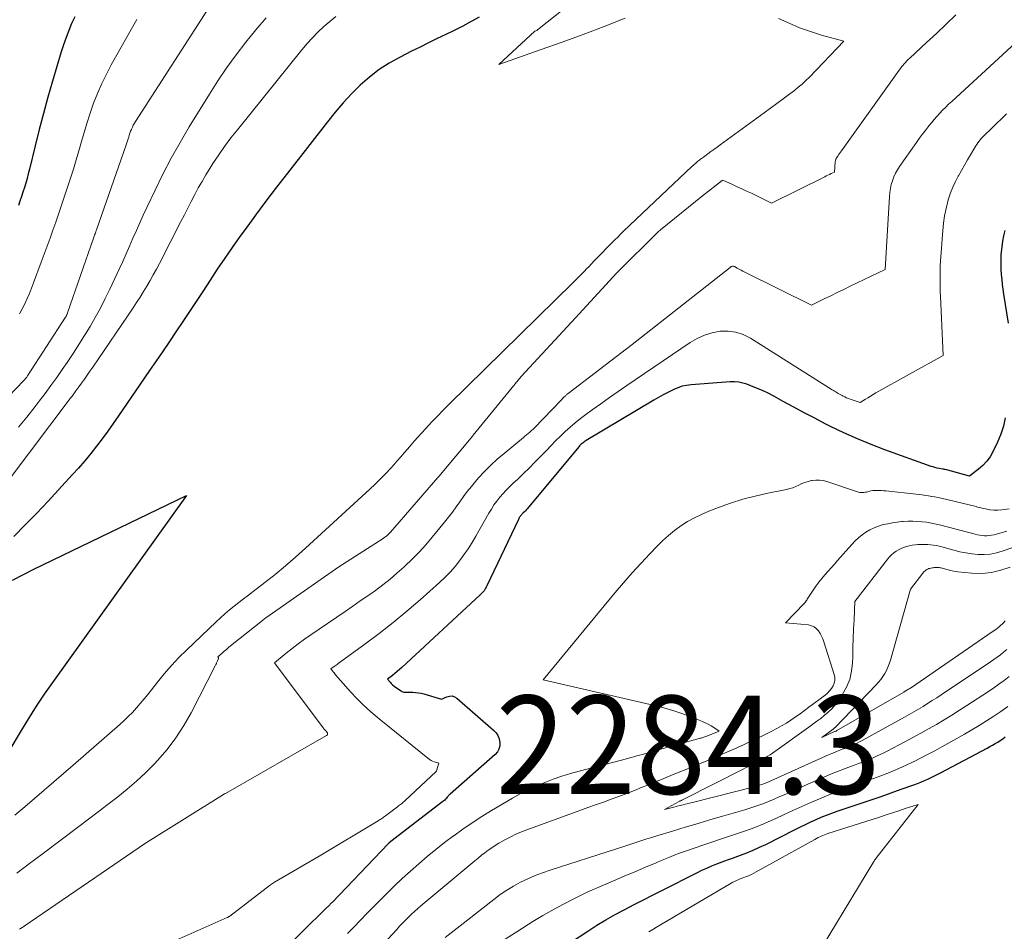
# Model space of a CAD drawing. Units: feet. Extents: x 1156672 to 1161672, y 7068870 to 7074620.
# Drawn here: x 1158770 to 1158870, y 7069559 to 7069652 of the extents above; entities that cross this region are included whole.
import ezdxf
from ezdxf.enums import TextEntityAlignment as Align

# ---------------------------------------------------------------- set-up
doc = ezdxf.new("R2010")
doc.units = ezdxf.units.FT
doc.header["$MEASUREMENT"] = 0
for name, color, linetype, lineweight in [('Level 44', 7, 'Continuous', 0), ('Level 45', 7, 'Continuous', 0), ('Level 46', 7, 'Continuous', 0)]:
    doc.layers.add(name, color=color, linetype=linetype, lineweight=lineweight)
doc.styles.add('Style-ENGINEERING', font='ENGINEERING.shx')

msp = doc.modelspace()

# ---------------------------------------------------------------- linework, layer by layer
at = {"layer": 'Level 44', "color": 32, "linetype": 'Continuous', "lineweight": 30, "flags": 128}
for points, elevation in [([(1158817.11, 7069651.94), (1158816.27, 7069651.47), (1158815.43, 7069651.01), (1158814.57, 7069650.57), (1158813.7, 7069650.15), (1158812.83, 7069649.74), (1158811.96, 7069649.32), (1158811.09, 7069648.89), (1158810.23, 7069648.46), (1158809.05, 7069647.87), (1158807.96, 7069647.26), (1158806.92, 7069646.59), (1158805.94, 7069645.82), (1158805.01, 7069645), (1158804.13, 7069644.12), (1158803.27, 7069643.21), (1158802.46, 7069642.26), (1158801.67, 7069641.29), (1158797.6, 7069636.07), (1158796.5, 7069634.65), (1158795.42, 7069633.22), (1158794.35, 7069631.78), (1158793.3, 7069630.33), (1158792.77, 7069629.61), (1158791.99, 7069628.51), (1158791.23, 7069627.41), (1158790.47, 7069626.29), (1158789.73, 7069625.17), (1158788.99, 7069624.05), (1158788.25, 7069622.92), (1158787.51, 7069621.8), (1158786.76, 7069620.68), (1158786.4, 7069620.14), (1158785.46, 7069618.75), (1158784.53, 7069617.37), (1158783.58, 7069615.99), (1158782.64, 7069614.61), (1158780.44, 7069611.41), (1158779.89, 7069610.63), (1158779.33, 7069609.85), (1158778.77, 7069609.07), (1158778.19, 7069608.31), (1158777.6, 7069607.55), (1158777, 7069606.81), (1158776.37, 7069606.09), (1158775.73, 7069605.38), (1158773.26, 7069602.71), (1158772.11, 7069601.5), (1158770.95, 7069600.31), (1158769.77, 7069599.14)], 2290), ([(1158775.98, 7069651.96), (1158775.66, 7069651.27), (1158775.36, 7069650.56), (1158775.09, 7069649.84), (1158774.84, 7069649.12), (1158774.6, 7069648.39), (1158773.72, 7069645.42), (1158773.25, 7069643.79), (1158772.79, 7069642.14), (1158772.36, 7069640.49), (1158771.95, 7069638.84), (1158771.37, 7069636.47), (1158771.25, 7069636), (1158771.13, 7069635.53), (1158770.99, 7069635.06), (1158770.86, 7069634.6), (1158770.71, 7069634.14), (1158770.56, 7069633.68), (1158770.41, 7069633.22), (1158770.25, 7069632.76)], 2300), ([(1158870.53, 7069630.24), (1158870.41, 7069629.69), (1158870.3, 7069629.14), (1158870.23, 7069628.59), (1158870.17, 7069628.03), (1158870.15, 7069627.81), (1158870.13, 7069627.3), (1158870.12, 7069626.79), (1158870.14, 7069626.28), (1158870.17, 7069625.77), (1158870.22, 7069625.27), (1158870.28, 7069624.76), (1158870.35, 7069624.26), (1158870.42, 7069623.75), (1158870.88, 7069620.83)], 2280), ([(1158870.56, 7069611.19), (1158870.41, 7069610.34), (1158870.15, 7069609.52), (1158869.81, 7069608.71), (1158869.33, 7069607.74), (1158869.04, 7069607.24), (1158868.71, 7069606.77), (1158868.32, 7069606.36), (1158867.88, 7069605.97), (1158866.95, 7069605.26), (1158865.11, 7069605.77), (1158864.99, 7069605.8), (1158864.88, 7069605.83), (1158864.76, 7069605.86), (1158864.65, 7069605.89), (1158864.45, 7069605.94), (1158864.43, 7069605.94), (1158864.42, 7069605.94), (1158864.4, 7069605.95), (1158864.38, 7069605.95), (1158864.31, 7069605.96), (1158864.29, 7069605.96), (1158864.28, 7069605.97), (1158864.26, 7069605.97), (1158864.24, 7069605.97), (1158863.86, 7069606.04), (1158863.65, 7069606.09), (1158863.44, 7069606.14), (1158863.24, 7069606.2), (1158863.04, 7069606.26), (1158858.35, 7069607.93), (1158856.94, 7069608.47), (1158855.55, 7069609.04), (1158854.18, 7069609.66), (1158852.82, 7069610.31), (1158852.28, 7069610.59), (1158851.21, 7069611.14), (1158850.14, 7069611.7), (1158849.08, 7069612.27), (1158848.02, 7069612.84), (1158847.04, 7069613.39), (1158846.47, 7069613.69), (1158845.89, 7069613.97), (1158845.3, 7069614.22), (1158844.7, 7069614.46), (1158844.3, 7069614.61), (1158843.89, 7069614.73), (1158843.48, 7069614.82), (1158843.06, 7069614.85), (1158842.63, 7069614.85), (1158838.64, 7069614.55), (1158838.19, 7069614.49), (1158837.74, 7069614.4), (1158837.31, 7069614.25), (1158836.89, 7069614.08), (1158836.76, 7069614.01), (1158836.28, 7069613.77), (1158835.8, 7069613.53), (1158835.33, 7069613.27), (1158834.87, 7069613), (1158827.97, 7069608.88), (1158827.86, 7069608.81), (1158827.76, 7069608.74), (1158827.66, 7069608.66), (1158827.56, 7069608.59), (1158827.47, 7069608.5), (1158827.38, 7069608.42), (1158827.3, 7069608.33), (1158827.22, 7069608.23), (1158822, 7069601.99), (1158821.9, 7069601.87), (1158821.79, 7069601.75), (1158821.69, 7069601.64), (1158821.58, 7069601.53), (1158821.48, 7069601.43), (1158821.42, 7069601.36), (1158821.37, 7069601.3), (1158821.31, 7069601.23), (1158821.26, 7069601.17), (1158821.21, 7069601.1), (1158821.16, 7069601.02), (1158821.12, 7069600.95), (1158821.08, 7069600.87), (1158817.88, 7069594.12), (1158817.82, 7069593.99), (1158817.75, 7069593.87), (1158817.67, 7069593.74), (1158817.59, 7069593.62), (1158817.5, 7069593.51), (1158817.41, 7069593.4), (1158817.31, 7069593.3), (1158817.21, 7069593.19), (1158809.24, 7069585.81), (1158809, 7069585.6), (1158808.77, 7069585.4), (1158808.52, 7069585.2), (1158808.28, 7069585), (1158807.78, 7069584.61), (1158808.03, 7069584.32), (1158808.16, 7069584.18), (1158808.3, 7069584.05), (1158808.45, 7069583.92), (1158808.6, 7069583.81), (1158809.15, 7069583.42), (1158809.24, 7069583.36), (1158809.34, 7069583.32), (1158809.44, 7069583.3), (1158809.55, 7069583.29), (1158809.65, 7069583.29), (1158809.76, 7069583.29), (1158809.87, 7069583.29), (1158809.98, 7069583.29), (1158810.35, 7069583.29), (1158810.63, 7069583.27), (1158810.92, 7069583.24), (1158811.2, 7069583.19), (1158811.48, 7069583.12), (1158813.27, 7069582.58), (1158813.82, 7069582.84), (1158814.08, 7069582.91), (1158814.34, 7069582.92), (1158814.59, 7069582.84), (1158814.82, 7069582.7), (1158818.56, 7069579.44), (1158818.81, 7069579.18), (1158819, 7069578.88), (1158819.13, 7069578.56), (1158819.21, 7069578.2), (1158819.19, 7069577.85), (1158819.11, 7069577.52), (1158818.95, 7069577.23), (1158818.72, 7069576.96), (1158814.14, 7069572.94), (1158814.1, 7069572.9), (1158814.06, 7069572.86), (1158814.02, 7069572.82), (1158813.99, 7069572.78), (1158813.95, 7069572.73), (1158813.92, 7069572.69), (1158813.88, 7069572.65), (1158813.84, 7069572.61), (1158813.76, 7069572.51), (1158813.67, 7069572.42), (1158813.59, 7069572.33), (1158813.5, 7069572.26), (1158813.41, 7069572.18), (1158808.85, 7069568.69), (1158807.96, 7069567.98), (1158807.89, 7069567.92), (1158802.15, 7069561.93), (1158802.09, 7069561.87), (1158802.03, 7069561.81), (1158801.96, 7069561.74), (1158801.9, 7069561.68), (1158801.84, 7069561.61), (1158801.77, 7069561.55), (1158801.71, 7069561.49), (1158801.65, 7069561.43), (1158796.41, 7069556.31)], 2280), ([(1158769.64, 7069594.7), (1158771.83, 7069595.82), (1158787.33, 7069603.31), (1158773.71, 7069584.29), (1158772.88, 7069583.09), (1158772.06, 7069581.88), (1158771.28, 7069580.64), (1158770.52, 7069579.39), (1158769.29, 7069577.31)], 2290), ([(1158820.98, 7069554.32), (1158828.16, 7069559.02), (1158829.07, 7069559.6), (1158829.99, 7069560.16), (1158830.93, 7069560.69), (1158831.89, 7069561.2), (1158832.84, 7069561.7), (1158833.81, 7069562.2), (1158834.77, 7069562.69), (1158835.73, 7069563.18), (1158839.21, 7069564.94), (1158839.72, 7069565.19), (1158840.23, 7069565.42), (1158840.75, 7069565.64), (1158841.27, 7069565.85), (1158841.8, 7069566.04), (1158842.33, 7069566.24), (1158842.86, 7069566.43), (1158843.39, 7069566.62), (1158843.66, 7069566.72), (1158844.32, 7069566.97), (1158844.97, 7069567.24), (1158845.61, 7069567.53), (1158846.25, 7069567.83), (1158849.24, 7069569.35), (1158849.77, 7069569.61), (1158850.29, 7069569.86), (1158850.82, 7069570.11), (1158851.35, 7069570.35), (1158851.88, 7069570.58), (1158852.42, 7069570.8), (1158852.96, 7069571.01), (1158853.51, 7069571.2), (1158855.93, 7069572.02), (1158856.95, 7069572.36), (1158857.96, 7069572.71), (1158858.98, 7069573.07), (1158859.99, 7069573.43), (1158861.29, 7069573.89), (1158861.65, 7069574.03), (1158862.01, 7069574.16), (1158862.36, 7069574.31), (1158862.71, 7069574.47), (1158863.05, 7069574.63), (1158863.39, 7069574.79), (1158863.74, 7069574.96), (1158864.07, 7069575.14), (1158868.74, 7069577.62), (1158869.01, 7069577.77), (1158869.28, 7069577.92), (1158869.55, 7069578.07), (1158869.82, 7069578.23), (1158870.08, 7069578.39), (1158870.33, 7069578.57), (1158870.59, 7069578.75)], 2280)]:
    msp.add_lwpolyline(points, dxfattribs=dict(at, elevation=elevation))
at = {"layer": 'Level 45', "color": 32, "linetype": 'Continuous', "lineweight": 0, "flags": 128}
for points, elevation in [([(1158837.58, 7069662.2), (1158823.04, 7069650.63), (1158823.02, 7069650.62), (1158823, 7069650.61), (1158822.98, 7069650.6), (1158822.96, 7069650.58), (1158822.87, 7069650.53), (1158822.77, 7069650.49), (1158819.08, 7069647.11), (1158823.39, 7069648.62), (1158825.54, 7069649.39), (1158827.68, 7069650.17), (1158829.81, 7069650.98), (1158831.94, 7069651.81)], 2288), ([(1158789.86, 7069653.23), (1158782.15, 7069641.32), (1158782.04, 7069641.14), (1158781.93, 7069640.94), (1158781.84, 7069640.75), (1158781.75, 7069640.55), (1158781.74, 7069640.52), (1158781.66, 7069640.33), (1158781.59, 7069640.13), (1158781.52, 7069639.94), (1158781.46, 7069639.74), (1158781.4, 7069639.54), (1158781.34, 7069639.35), (1158781.28, 7069639.15), (1158781.21, 7069638.96), (1158778.19, 7069630.32), (1158778.15, 7069630.22), (1158778.12, 7069630.11), (1158778.08, 7069630), (1158778.04, 7069629.89), (1158778, 7069629.78), (1158777.96, 7069629.67), (1158777.92, 7069629.56), (1158777.89, 7069629.45), (1158775.25, 7069621.85), (1158775.23, 7069621.79), (1158775.2, 7069621.73), (1158775.18, 7069621.68), (1158775.15, 7069621.62), (1158775.13, 7069621.57), (1158775.1, 7069621.52), (1158775.07, 7069621.47), (1158775.04, 7069621.42), (1158771.19, 7069615.47), (1158771.15, 7069615.4), (1158771.1, 7069615.34), (1158771.05, 7069615.27), (1158771, 7069615.21), (1158770.95, 7069615.15), (1158770.9, 7069615.09), (1158770.85, 7069615.03), (1158770.8, 7069614.97), (1158764.4, 7069608.34)], 2296), ([(1158802.53, 7069651.99), (1158801.9, 7069651.49), (1158801.29, 7069650.97), (1158800.7, 7069650.41), (1158800.14, 7069649.83), (1158799.6, 7069649.23), (1158799.08, 7069648.61), (1158792.51, 7069640.47), (1158791.85, 7069639.64), (1158791.22, 7069638.79), (1158790.62, 7069637.92), (1158790.03, 7069637.03), (1158789.71, 7069636.54), (1158789.31, 7069635.88), (1158788.92, 7069635.23), (1158788.54, 7069634.56), (1158788.18, 7069633.88), (1158787.82, 7069633.2), (1158787.47, 7069632.51), (1158787.12, 7069631.83), (1158786.77, 7069631.15), (1158784.58, 7069626.88), (1158784.28, 7069626.3), (1158783.96, 7069625.72), (1158783.64, 7069625.15), (1158783.32, 7069624.58), (1158782.98, 7069624.02), (1158782.63, 7069623.46), (1158782.27, 7069622.91), (1158781.91, 7069622.36), (1158777.8, 7069616.33), (1158777.52, 7069615.92), (1158777.24, 7069615.52), (1158776.96, 7069615.12), (1158776.67, 7069614.72), (1158776.38, 7069614.33), (1158776.09, 7069613.93), (1158775.8, 7069613.54), (1158775.51, 7069613.15), (1158769.2, 7069604.77)], 2292), ([(1158865.56, 7069652.16), (1158864.57, 7069651.21), (1158863.58, 7069650.27), (1158862.58, 7069649.34), (1158860.87, 7069647.76), (1158860.72, 7069647.62), (1158860.58, 7069647.47), (1158860.44, 7069647.33), (1158860.3, 7069647.17), (1158860.17, 7069647.02), (1158860.04, 7069646.86), (1158859.92, 7069646.7), (1158859.8, 7069646.54), (1158853.92, 7069638.33), (1158853.83, 7069638.2), (1158853.73, 7069638.07), (1158853.64, 7069637.94), (1158853.55, 7069637.8), (1158853.43, 7069637.63), (1158853.41, 7069637.58), (1158853.38, 7069637.53), (1158853.36, 7069637.48), (1158853.34, 7069637.43), (1158853.32, 7069637.37), (1158853.31, 7069637.32), (1158853.3, 7069637.26), (1158853.29, 7069637.21), (1158853.23, 7069636.18), (1158852.9, 7069636.02), (1158852.73, 7069635.94), (1158852.56, 7069635.86), (1158852.39, 7069635.78), (1158852.23, 7069635.69), (1158846.81, 7069633.03), (1158844.77, 7069634.02), (1158844.29, 7069634.25), (1158843.81, 7069634.47), (1158843.33, 7069634.69), (1158842.85, 7069634.91), (1158841.88, 7069635.35), (1158841.79, 7069635.31), (1158839.79, 7069633.75), (1158835.54, 7069630.31), (1158835.52, 7069630.29), (1158835.5, 7069630.28), (1158835.49, 7069630.26), (1158835.47, 7069630.25), (1158835.4, 7069630.19), (1158835.38, 7069630.17), (1158835.37, 7069630.16), (1158835.35, 7069630.14), (1158835.34, 7069630.13), (1158831.09, 7069625.94), (1158826.88, 7069621.37), (1158821.38, 7069615.4), (1158821.37, 7069615.38), (1158816.5, 7069609.43), (1158816.45, 7069609.37), (1158812.99, 7069605.24), (1158812.89, 7069605.14), (1158808.09, 7069599.58), (1158808.03, 7069599.52), (1158807.97, 7069599.45), (1158807.91, 7069599.39), (1158807.85, 7069599.33), (1158807.78, 7069599.26), (1158807.72, 7069599.21), (1158807.66, 7069599.16), (1158807.59, 7069599.11), (1158807.52, 7069599.07), (1158807.46, 7069599.02), (1158807.39, 7069598.98), (1158807.32, 7069598.93), (1158802.82, 7069596.05), (1158795.4, 7069590.85), (1158795.32, 7069590.79), (1158795.23, 7069590.72), (1158795.15, 7069590.66), (1158795.07, 7069590.6), (1158791.83, 7069588.02), (1158791.61, 7069587.84), (1158791.39, 7069587.65), (1158791.17, 7069587.46), (1158790.96, 7069587.27), (1158790.53, 7069586.89), (1158790.58, 7069586.78), (1158790.59, 7069586.76), (1158790.59, 7069586.74), (1158790.59, 7069586.73), (1158790.58, 7069586.71), (1158790.5, 7069586.48), (1158790.44, 7069586.35), (1158790.39, 7069586.23), (1158790.33, 7069586.1), (1158790.27, 7069585.97), (1158787.82, 7069581.21), (1158787.08, 7069579.91), (1158786.27, 7069578.66), (1158785.37, 7069577.48), (1158784.39, 7069576.35), (1158784.04, 7069575.98), (1158783.16, 7069575.09), (1158782.26, 7069574.24), (1158781.32, 7069573.43), (1158780.35, 7069572.65), (1158779.36, 7069571.9), (1158778.37, 7069571.15), (1158777.38, 7069570.39), (1158776.38, 7069569.64), (1158772.68, 7069566.84), (1158771.38, 7069565.87), (1158770.08, 7069564.89)], 2286), ([(1158795.43, 7069651.85), (1158794.38, 7069650.63), (1158793.36, 7069649.38), (1158792.38, 7069648.1), (1158791.44, 7069646.79), (1158790.54, 7069645.46), (1158789.67, 7069644.1), (1158787.62, 7069640.77), (1158786.69, 7069639.19), (1158785.79, 7069637.59), (1158784.95, 7069635.97), (1158784.14, 7069634.33), (1158783.3, 7069632.56), (1158782.94, 7069631.79), (1158782.58, 7069631.01), (1158782.24, 7069630.22), (1158781.9, 7069629.44), (1158781.56, 7069628.65), (1158781.21, 7069627.87), (1158780.86, 7069627.09), (1158780.5, 7069626.31), (1158779.55, 7069624.28), (1158779.08, 7069623.31), (1158778.58, 7069622.35), (1158778.06, 7069621.4), (1158777.53, 7069620.47), (1158776.96, 7069619.55), (1158776.39, 7069618.63), (1158775.8, 7069617.73), (1158775.2, 7069616.83), (1158774.71, 7069616.12), (1158774.14, 7069615.3), (1158773.56, 7069614.49), (1158772.97, 7069613.68), (1158772.37, 7069612.89), (1158771.95, 7069612.33), (1158771.12, 7069611.27), (1158770.27, 7069610.23)], 2294), ([(1158848.6, 7069651.3), (1158849.68, 7069650.85), (1158850.79, 7069650.45), (1158851.91, 7069650.1), (1158854.18, 7069649.47), (1158850.69, 7069645.84), (1158850.32, 7069645.48), (1158849.94, 7069645.12), (1158849.54, 7069644.79), (1158849.14, 7069644.46), (1158848.67, 7069644.12), (1158848.02, 7069643.63), (1158847.37, 7069643.15), (1158846.72, 7069642.67), (1158846.06, 7069642.19), (1158841.59, 7069638.93), (1158841.28, 7069638.71), (1158840.96, 7069638.48), (1158840.65, 7069638.25), (1158840.34, 7069638.02), (1158839.9, 7069637.7), (1158839.8, 7069637.63), (1158839.71, 7069637.56), (1158839.61, 7069637.49), (1158839.52, 7069637.42), (1158839.43, 7069637.35), (1158839.34, 7069637.28), (1158839.25, 7069637.21), (1158839.16, 7069637.13), (1158838.92, 7069636.92), (1158838.71, 7069636.74), (1158838.51, 7069636.55), (1158838.3, 7069636.37), (1158838.1, 7069636.18), (1158831.78, 7069630.16), (1158831.48, 7069629.87), (1158831.18, 7069629.57), (1158830.88, 7069629.28), (1158830.58, 7069628.98), (1158830.28, 7069628.68), (1158829.98, 7069628.38), (1158829.69, 7069628.08), (1158829.4, 7069627.77), (1158829.1, 7069627.45), (1158828.8, 7069627.14), (1158828.5, 7069626.83), (1158828.21, 7069626.52), (1158828.09, 7069626.4), (1158827.73, 7069626.03), (1158827.37, 7069625.66), (1158827, 7069625.3), (1158826.64, 7069624.94), (1158814.06, 7069612.58), (1158813.45, 7069611.97), (1158812.85, 7069611.36), (1158812.26, 7069610.74), (1158811.67, 7069610.11), (1158811.23, 7069609.64), (1158810.87, 7069609.24), (1158810.52, 7069608.84), (1158810.17, 7069608.43), (1158809.82, 7069608.02), (1158809.47, 7069607.62), (1158809.12, 7069607.21), (1158808.77, 7069606.81), (1158808.41, 7069606.41), (1158808.11, 7069606.09), (1158807.59, 7069605.53), (1158807.06, 7069604.99), (1158806.52, 7069604.46), (1158805.97, 7069603.94), (1158799.43, 7069597.93), (1158798.43, 7069597.02), (1158797.4, 7069596.14), (1158796.36, 7069595.28), (1158795.3, 7069594.44), (1158794.12, 7069593.53), (1158793.64, 7069593.15), (1158793.15, 7069592.78), (1158792.67, 7069592.41), (1158792.19, 7069592.04), (1158791.71, 7069591.66), (1158791.24, 7069591.27), (1158790.78, 7069590.86), (1158790.34, 7069590.45), (1158787.34, 7069587.58), (1158786.56, 7069586.81), (1158785.8, 7069586.01), (1158785.08, 7069585.18), (1158784.39, 7069584.33), (1158783.77, 7069583.55), (1158783.4, 7069583.08), (1158783.02, 7069582.61), (1158782.63, 7069582.15), (1158782.24, 7069581.7), (1158781.84, 7069581.25), (1158781.42, 7069580.82), (1158780.99, 7069580.41), (1158780.55, 7069580), (1158775.81, 7069575.87), (1158774.83, 7069575.02), (1158773.85, 7069574.17), (1158772.87, 7069573.33), (1158771.88, 7069572.48), (1158770.89, 7069571.65), (1158769.9, 7069570.81)], 2288), ([(1158782.28, 7069651.68), (1158779.69, 7069647.08), (1158779.19, 7069646.13), (1158778.72, 7069645.17), (1158778.29, 7069644.18), (1158777.9, 7069643.17), (1158777.83, 7069642.97), (1158777.51, 7069642.05), (1158777.21, 7069641.13), (1158776.93, 7069640.21), (1158776.66, 7069639.27), (1158776.4, 7069638.34), (1158776.13, 7069637.41), (1158775.84, 7069636.48), (1158775.55, 7069635.56), (1158774.88, 7069633.53), (1158774.61, 7069632.71), (1158774.33, 7069631.9), (1158774.05, 7069631.08), (1158773.76, 7069630.27), (1158773.47, 7069629.45), (1158773.18, 7069628.64), (1158772.88, 7069627.83), (1158772.58, 7069627.02), (1158771.8, 7069624.9), (1158771.59, 7069624.37), (1158771.38, 7069623.83), (1158771.14, 7069623.31), (1158770.9, 7069622.79), (1158770.64, 7069622.27), (1158770.36, 7069621.77)], 2298), ([(1158847.54, 7069651.8), (1158848.6, 7069651.3)], 2288), ([(1158872.91, 7069650.51), (1158865.15, 7069643.36), (1158864.83, 7069643.07), (1158864.53, 7069642.77), (1158864.22, 7069642.46), (1158863.93, 7069642.16), (1158863.64, 7069641.84), (1158863.36, 7069641.52), (1158863.08, 7069641.19), (1158862.81, 7069640.86), (1158862.73, 7069640.76), (1158862.43, 7069640.37), (1158862.13, 7069639.98), (1158861.84, 7069639.58), (1158861.55, 7069639.18), (1158859.84, 7069636.75), (1158859.62, 7069636.41), (1158859.43, 7069636.05), (1158859.26, 7069635.68), (1158859.11, 7069635.3), (1158859, 7069634.91), (1158858.9, 7069634.51), (1158858.84, 7069634.11), (1158858.8, 7069633.7), (1158858.37, 7069626.28), (1158854.82, 7069624.57), (1158854.16, 7069624.25), (1158853.5, 7069623.93), (1158852.84, 7069623.61), (1158852.18, 7069623.29), (1158850.87, 7069622.65), (1158844.1, 7069626.01), (1158843.91, 7069626.11), (1158843.72, 7069626.21), (1158843.53, 7069626.31), (1158843.34, 7069626.41), (1158843.07, 7069626.56), (1158843.02, 7069626.58), (1158842.96, 7069626.6), (1158842.9, 7069626.6), (1158842.84, 7069626.6), (1158842.78, 7069626.58), (1158842.72, 7069626.56), (1158842.67, 7069626.53), (1158842.62, 7069626.49), (1158832.65, 7069618.66), (1158826.13, 7069613.67), (1158826.08, 7069613.63), (1158826.03, 7069613.59), (1158825.98, 7069613.55), (1158825.93, 7069613.51), (1158825.89, 7069613.46), (1158825.84, 7069613.41), (1158825.8, 7069613.37), (1158825.75, 7069613.32), (1158825.71, 7069613.28), (1158825.64, 7069613.21), (1158825.57, 7069613.14), (1158825.51, 7069613.07), (1158825.44, 7069613), (1158822.72, 7069610.19), (1158822.57, 7069610.04), (1158822.41, 7069609.89), (1158822.25, 7069609.74), (1158822.08, 7069609.59), (1158821.92, 7069609.45), (1158821.75, 7069609.31), (1158821.58, 7069609.17), (1158821.41, 7069609.03), (1158819.63, 7069607.58), (1158818.94, 7069607), (1158818.28, 7069606.39), (1158817.65, 7069605.75), (1158817.04, 7069605.09), (1158816.72, 7069604.71), (1158816.3, 7069604.22), (1158815.89, 7069603.71), (1158815.51, 7069603.19), (1158815.13, 7069602.66), (1158814.76, 7069602.13), (1158814.38, 7069601.61), (1158813.98, 7069601.09), (1158813.58, 7069600.58), (1158812.32, 7069599.05), (1158811.66, 7069598.28), (1158810.99, 7069597.53), (1158810.28, 7069596.81), (1158809.55, 7069596.12), (1158809.44, 7069596.02), (1158808.74, 7069595.4), (1158808.03, 7069594.79), (1158807.29, 7069594.22), (1158806.54, 7069593.65), (1158805.78, 7069593.11), (1158805.01, 7069592.57), (1158804.24, 7069592.03), (1158803.47, 7069591.5), (1158799.97, 7069589.12), (1158799.33, 7069588.68), (1158798.7, 7069588.22), (1158798.09, 7069587.75), (1158797.48, 7069587.27), (1158796.28, 7069586.28), (1158801.25, 7069579.67), (1158801.28, 7069579.63), (1158801.31, 7069579.59), (1158801.35, 7069579.55), (1158801.38, 7069579.51), (1158801.41, 7069579.47), (1158801.45, 7069579.44), (1158801.48, 7069579.4), (1158801.51, 7069579.36), (1158801.61, 7069579.25), (1158801.64, 7069579.2), (1158801.66, 7069579.16), (1158801.67, 7069579.11), (1158801.67, 7069579.05), (1158801.66, 7069578.97), (1158801.59, 7069578.9), (1158791.29, 7069573.01), (1158791.28, 7069573.01), (1158791.26, 7069573), (1158791.25, 7069572.99), (1158791.23, 7069572.98), (1158791.14, 7069572.93), (1158791.1, 7069572.9), (1158783.16, 7069567.94), (1158770.84, 7069559.5), (1158770.83, 7069559.49), (1158770.81, 7069559.48), (1158770.79, 7069559.47), (1158770.77, 7069559.46), (1158770.7, 7069559.42), (1158770.68, 7069559.41), (1158770.67, 7069559.4), (1158770.65, 7069559.39), (1158770.63, 7069559.38), (1158770.47, 7069559.28), (1158770.37, 7069559.22)], 2284), ([(1158870.71, 7069642.08), (1158870.19, 7069641.6), (1158869.68, 7069641.11), (1158869.17, 7069640.61), (1158868.44, 7069639.89), (1158868.31, 7069639.75), (1158868.17, 7069639.61), (1158868.05, 7069639.46), (1158867.93, 7069639.31), (1158867.81, 7069639.15), (1158867.7, 7069638.99), (1158867.59, 7069638.83), (1158867.49, 7069638.66), (1158867.05, 7069637.94), (1158866.74, 7069637.41), (1158866.43, 7069636.87), (1158866.12, 7069636.34), (1158865.82, 7069635.8), (1158865.8, 7069635.77), (1158865.51, 7069635.21), (1158865.25, 7069634.64), (1158865.03, 7069634.05), (1158864.83, 7069633.45), (1158864.76, 7069633.21), (1158864.58, 7069632.48), (1158864.42, 7069631.74), (1158864.31, 7069630.99), (1158864.23, 7069630.24), (1158864.01, 7069627.13), (1158863.98, 7069626.68), (1158863.96, 7069626.24), (1158863.95, 7069625.79), (1158863.95, 7069625.35), (1158863.95, 7069624.9), (1158863.96, 7069624.46), (1158863.97, 7069624.01), (1158863.99, 7069623.57), (1158864.26, 7069617.52), (1158857.43, 7069613.72), (1158857.15, 7069613.57), (1158856.89, 7069613.41), (1158856.62, 7069613.24), (1158856.36, 7069613.08), (1158855.83, 7069612.74), (1158854.83, 7069613.09), (1158854.64, 7069613.16), (1158854.46, 7069613.24), (1158854.27, 7069613.32), (1158854.09, 7069613.41), (1158854, 7069613.45), (1158853.87, 7069613.52), (1158853.74, 7069613.59), (1158853.61, 7069613.66), (1158853.48, 7069613.74), (1158853.36, 7069613.82), (1158853.23, 7069613.9), (1158853.11, 7069613.98), (1158852.98, 7069614.05), (1158844.67, 7069619.29), (1158843.94, 7069619.65), (1158843.19, 7069619.9), (1158842.4, 7069620), (1158841.59, 7069619.99), (1158840.78, 7069619.84), (1158839.99, 7069619.61), (1158839.25, 7069619.27), (1158838.54, 7069618.86), (1158832.11, 7069614.47), (1158831.23, 7069613.86), (1158830.34, 7069613.25), (1158829.46, 7069612.62), (1158828.59, 7069611.99), (1158827.94, 7069611.52), (1158827.4, 7069611.11), (1158826.87, 7069610.69), (1158826.36, 7069610.25), (1158825.85, 7069609.8), (1158825.36, 7069609.33), (1158824.87, 7069608.86), (1158824.4, 7069608.37), (1158823.93, 7069607.88), (1158823.34, 7069607.26), (1158822.77, 7069606.67), (1158822.19, 7069606.09), (1158821.61, 7069605.52), (1158821.01, 7069604.97), (1158820.52, 7069604.52), (1158820.17, 7069604.19), (1158819.83, 7069603.84), (1158819.5, 7069603.48), (1158819.18, 7069603.11), (1158818.89, 7069602.72), (1158818.6, 7069602.33), (1158818.34, 7069601.92), (1158818.09, 7069601.5), (1158816.76, 7069599.16), (1158816.38, 7069598.51), (1158815.98, 7069597.88), (1158815.55, 7069597.26), (1158815.11, 7069596.65), (1158814.64, 7069596.07), (1158814.14, 7069595.51), (1158813.62, 7069594.97), (1158813.07, 7069594.46), (1158811.1, 7069592.7), (1158809.73, 7069591.52), (1158808.34, 7069590.37), (1158806.92, 7069589.26), (1158805.48, 7069588.18), (1158802.75, 7069586.2), (1158802.66, 7069586.13), (1158802.56, 7069586.06), (1158802.46, 7069585.99), (1158802.37, 7069585.92), (1158802.21, 7069585.82), (1158802.19, 7069585.8), (1158802.17, 7069585.79), (1158802.16, 7069585.77), (1158802.14, 7069585.76), (1158802.03, 7069585.67), (1158802.18, 7069585.46), (1158802.26, 7069585.36), (1158802.34, 7069585.26), (1158802.42, 7069585.16), (1158802.5, 7069585.06), (1158803.77, 7069583.61), (1158804.51, 7069582.81), (1158805.28, 7069582.04), (1158806.09, 7069581.3), (1158806.92, 7069580.6), (1158812.06, 7069576.47), (1158812.2, 7069576.37), (1158812.35, 7069576.28), (1158812.51, 7069576.22), (1158812.67, 7069576.17), (1158813.01, 7069576.08), (1158812.76, 7069575.32), (1158812.75, 7069575.3), (1158812.74, 7069575.28), (1158812.73, 7069575.26), (1158812.71, 7069575.24), (1158809.57, 7069572.29), (1158809.47, 7069572.2), (1158809.38, 7069572.12), (1158809.29, 7069572.04), (1158809.19, 7069571.96), (1158809.09, 7069571.88), (1158808.99, 7069571.8), (1158808.89, 7069571.73), (1158808.79, 7069571.65), (1158807.56, 7069570.72), (1158807.47, 7069570.66), (1158807.38, 7069570.59), (1158807.29, 7069570.53), (1158807.2, 7069570.46), (1158807.11, 7069570.4), (1158807.02, 7069570.34), (1158806.93, 7069570.28), (1158806.83, 7069570.22), (1158800.84, 7069566.63), (1158796.3, 7069563.98), (1158796.19, 7069563.91), (1158796.08, 7069563.84), (1158795.98, 7069563.77), (1158795.88, 7069563.7), (1158791.74, 7069560.53), (1158791.72, 7069560.52), (1158791.7, 7069560.51), (1158791.68, 7069560.49), (1158791.66, 7069560.48), (1158791.57, 7069560.43), (1158791.55, 7069560.42), (1158791.53, 7069560.4), (1158791.51, 7069560.39), (1158791.49, 7069560.38), (1158783.84, 7069556.99)], 2282), ([(1158870.99, 7069601.95), (1158870.25, 7069601.85), (1158869.83, 7069601.81), (1158869.42, 7069601.81), (1158869, 7069601.85), (1158868.59, 7069601.93), (1158867.76, 7069602.12), (1158867.7, 7069602.14), (1158867.62, 7069602.17), (1158864.06, 7069603.02), (1158863.74, 7069603.09), (1158863.43, 7069603.15), (1158863.11, 7069603.21), (1158862.79, 7069603.26), (1158862.47, 7069603.31), (1158862.15, 7069603.35), (1158861.83, 7069603.39), (1158861.51, 7069603.43), (1158858.45, 7069603.76), (1158858.22, 7069603.78), (1158858, 7069603.8), (1158857.78, 7069603.81), (1158857.55, 7069603.81), (1158857.49, 7069603.81), (1158857.3, 7069603.8), (1158857.11, 7069603.79), (1158856.92, 7069603.76), (1158856.73, 7069603.71), (1158856.62, 7069603.68), (1158856.49, 7069603.65), (1158856.35, 7069603.63), (1158856.22, 7069603.61), (1158856.08, 7069603.59), (1158855.95, 7069603.59), (1158855.81, 7069603.6), (1158855.68, 7069603.62), (1158855.55, 7069603.66), (1158852.44, 7069604.72), (1158852.08, 7069604.82), (1158851.71, 7069604.87), (1158851.34, 7069604.87), (1158850.96, 7069604.82), (1158850.87, 7069604.81), (1158850.54, 7069604.73), (1158850.22, 7069604.63), (1158849.91, 7069604.5), (1158849.61, 7069604.36), (1158849.3, 7069604.21), (1158848.99, 7069604.09), (1158848.67, 7069603.99), (1158848.35, 7069603.91), (1158846.44, 7069603.53), (1158845.17, 7069603.24), (1158843.91, 7069602.91), (1158842.66, 7069602.52), (1158841.43, 7069602.08), (1158840.43, 7069601.7), (1158839.69, 7069601.38), (1158838.98, 7069601.04), (1158838.28, 7069600.64), (1158837.61, 7069600.2), (1158836.97, 7069599.73), (1158836.34, 7069599.23), (1158835.75, 7069598.69), (1158835.18, 7069598.13), (1158834.45, 7069597.37), (1158833.55, 7069596.41), (1158832.65, 7069595.43), (1158831.78, 7069594.43), (1158830.93, 7069593.42), (1158823.61, 7069584.55), (1158834.92, 7069581.94), (1158835.86, 7069581.7), (1158836.79, 7069581.43), (1158837.7, 7069581.12), (1158838.6, 7069580.79), (1158839.79, 7069580.31), (1158840.09, 7069580.18), (1158840.38, 7069580.04), (1158840.67, 7069579.88), (1158840.94, 7069579.71), (1158841.49, 7069579.35), (1158840.23, 7069578.84), (1158840.13, 7069578.8), (1158840.04, 7069578.77), (1158839.95, 7069578.73), (1158839.85, 7069578.7), (1158839.76, 7069578.67), (1158839.66, 7069578.64), (1158839.57, 7069578.61), (1158839.47, 7069578.58), (1158834.6, 7069577.23), (1158834.3, 7069577.15), (1158834, 7069577.07), (1158833.7, 7069576.98), (1158833.41, 7069576.9), (1158833.11, 7069576.82), (1158832.81, 7069576.73), (1158832.51, 7069576.65), (1158832.21, 7069576.57), (1158827.26, 7069575.27), (1158826.38, 7069575.02), (1158825.5, 7069574.75), (1158824.63, 7069574.45), (1158823.77, 7069574.13), (1158822.92, 7069573.78), (1158822.09, 7069573.4), (1158821.27, 7069572.97), (1158820.47, 7069572.52), (1158818.34, 7069571.26), (1158817.36, 7069570.65), (1158816.39, 7069570.03), (1158815.45, 7069569.38), (1158814.51, 7069568.71), (1158814.48, 7069568.69), (1158813.58, 7069568.01), (1158812.69, 7069567.31), (1158811.81, 7069566.59), (1158810.95, 7069565.86), (1158810.11, 7069565.11), (1158809.27, 7069564.35), (1158808.45, 7069563.57), (1158807.64, 7069562.77), (1158807.02, 7069562.15), (1158806.35, 7069561.48), (1158805.69, 7069560.8), (1158805.03, 7069560.12), (1158804.37, 7069559.44), (1158803.72, 7069558.75)], 2278), ([(1158870.76, 7069599.68), (1158870.4, 7069599.57), (1158870.04, 7069599.47), (1158869.68, 7069599.37), (1158869.44, 7069599.3), (1158869.2, 7069599.25), (1158868.96, 7069599.22), (1158868.72, 7069599.2), (1158868.48, 7069599.21), (1158868.23, 7069599.23), (1158867.99, 7069599.26), (1158867.75, 7069599.31), (1158867.51, 7069599.36), (1158864.03, 7069600.28), (1158863.56, 7069600.39), (1158863.09, 7069600.49), (1158862.61, 7069600.57), (1158862.14, 7069600.63), (1158861.66, 7069600.66), (1158861.18, 7069600.68), (1158860.7, 7069600.67), (1158860.22, 7069600.65), (1158860.06, 7069600.64), (1158859.58, 7069600.59), (1158859.11, 7069600.52), (1158858.63, 7069600.43), (1158858.16, 7069600.33), (1158857.7, 7069600.19), (1158857.26, 7069600.02), (1158856.83, 7069599.81), (1158856.42, 7069599.57), (1158856.03, 7069599.29), (1158855.66, 7069598.99), (1158855.31, 7069598.67), (1158854.98, 7069598.32), (1158853.54, 7069596.68), (1158853.22, 7069596.32), (1158852.89, 7069595.95), (1158852.57, 7069595.59), (1158852.24, 7069595.22), (1158851.93, 7069594.85), (1158851.62, 7069594.47), (1158851.33, 7069594.08), (1158851.05, 7069593.68), (1158850.64, 7069593.06), (1158850.58, 7069592.96), (1158850.52, 7069592.86), (1158850.46, 7069592.76), (1158850.4, 7069592.67), (1158850.34, 7069592.57), (1158850.28, 7069592.47), (1158850.21, 7069592.38), (1158850.14, 7069592.3), (1158848.25, 7069590.34), (1158850.57, 7069590.13), (1158850.87, 7069590.06), (1158851.14, 7069589.95), (1158851.37, 7069589.77), (1158851.58, 7069589.55), (1158851.75, 7069589.28), (1158851.91, 7069589.01), (1158852.04, 7069588.72), (1158852.15, 7069588.42), (1158853.2, 7069585.1), (1158853.25, 7069584.8), (1158853.26, 7069584.51), (1158853.19, 7069584.22), (1158853.08, 7069583.94), (1158852.91, 7069583.67), (1158852.72, 7069583.43), (1158852.5, 7069583.21), (1158852.27, 7069583), (1158850.63, 7069581.77), (1158850.18, 7069581.43), (1158849.73, 7069581.1), (1158849.27, 7069580.78), (1158848.8, 7069580.47), (1158848.33, 7069580.16), (1158847.85, 7069579.87), (1158847.36, 7069579.6), (1158846.86, 7069579.33), (1158846.5, 7069579.16), (1158845.82, 7069578.82), (1158845.14, 7069578.49), (1158844.45, 7069578.17), (1158843.76, 7069577.85), (1158843.72, 7069577.84), (1158843, 7069577.52), (1158842.29, 7069577.21), (1158841.57, 7069576.9), (1158840.85, 7069576.59), (1158840.23, 7069576.32), (1158839.5, 7069576.02), (1158838.78, 7069575.71), (1158838.05, 7069575.41), (1158837.32, 7069575.12), (1158836.59, 7069574.82), (1158835.87, 7069574.53), (1158835.14, 7069574.23), (1158834.41, 7069573.93), (1158833.68, 7069573.63), (1158832.89, 7069573.32), (1158832.11, 7069573.01), (1158831.31, 7069572.71), (1158830.52, 7069572.42), (1158829.73, 7069572.13), (1158828.93, 7069571.85), (1158828.14, 7069571.56), (1158827.34, 7069571.27), (1158821.95, 7069569.31), (1158821.39, 7069569.09), (1158820.84, 7069568.86), (1158820.3, 7069568.6), (1158819.76, 7069568.33), (1158819.47, 7069568.17), (1158819.09, 7069567.95), (1158818.73, 7069567.73), (1158818.37, 7069567.49), (1158818.02, 7069567.24), (1158817.67, 7069566.98), (1158817.33, 7069566.72), (1158816.99, 7069566.44), (1158816.66, 7069566.17), (1158811.18, 7069561.58), (1158810.86, 7069561.3), (1158810.53, 7069561.02), (1158810.22, 7069560.72), (1158809.91, 7069560.43), (1158809.6, 7069560.12), (1158809.3, 7069559.82), (1158809, 7069559.51), (1158808.71, 7069559.19), (1158804.84, 7069554.96)], 2276), ([(1158871.35, 7069598.02), (1158870.28, 7069597.63), (1158869.68, 7069597.45), (1158869.07, 7069597.33), (1158868.45, 7069597.28), (1158867.83, 7069597.29), (1158867.2, 7069597.36), (1158866.58, 7069597.45), (1158865.96, 7069597.58), (1158865.35, 7069597.74), (1158864.15, 7069598.07), (1158863.87, 7069598.15), (1158863.58, 7069598.21), (1158863.29, 7069598.26), (1158862.99, 7069598.29), (1158862.7, 7069598.32), (1158862.4, 7069598.33), (1158862.11, 7069598.32), (1158861.81, 7069598.31), (1158861.71, 7069598.3), (1158861.41, 7069598.27), (1158861.12, 7069598.23), (1158860.83, 7069598.18), (1158860.54, 7069598.11), (1158860.25, 7069598.02), (1158859.99, 7069597.92), (1158859.73, 7069597.78), (1158859.48, 7069597.63), (1158859.25, 7069597.46), (1158859.03, 7069597.27), (1158858.83, 7069597.06), (1158858.64, 7069596.84), (1158855.3, 7069592.51), (1158855.21, 7069590.64), (1158855.17, 7069589.7), (1158855.13, 7069588.76), (1158855.1, 7069587.83), (1158855.08, 7069586.89), (1158855.06, 7069586.3), (1158854.96, 7069585.44), (1158854.77, 7069584.6), (1158854.44, 7069583.8), (1158854.01, 7069583.04), (1158853.57, 7069582.39), (1158853.27, 7069581.99), (1158852.95, 7069581.62), (1158852.59, 7069581.27), (1158852.21, 7069580.95), (1158851.82, 7069580.64), (1158851.42, 7069580.34), (1158851.01, 7069580.05), (1158850.61, 7069579.75), (1158846.91, 7069577.1), (1158846.67, 7069576.94), (1158846.43, 7069576.78), (1158846.19, 7069576.62), (1158845.94, 7069576.47), (1158845.91, 7069576.46), (1158845.67, 7069576.33), (1158845.43, 7069576.2), (1158845.18, 7069576.07), (1158844.93, 7069575.96), (1158844.68, 7069575.84), (1158844.43, 7069575.72), (1158844.18, 7069575.6), (1158843.94, 7069575.48), (1158837.89, 7069572.41), (1158837.83, 7069572.38), (1158837.77, 7069572.35), (1158837.71, 7069572.32), (1158837.66, 7069572.3), (1158837.6, 7069572.27), (1158837.54, 7069572.24), (1158837.49, 7069572.21), (1158837.43, 7069572.18), (1158835.95, 7069571.38), (1158836.89, 7069571.62), (1158837.36, 7069571.74), (1158837.83, 7069571.86), (1158838.3, 7069571.98), (1158838.77, 7069572.1), (1158845.07, 7069573.69), (1158845.28, 7069573.75), (1158845.5, 7069573.81), (1158845.71, 7069573.88), (1158845.92, 7069573.95), (1158846.13, 7069574.03), (1158846.34, 7069574.12), (1158846.55, 7069574.2), (1158846.75, 7069574.29), (1158852.31, 7069576.8), (1158852.67, 7069576.96), (1158853.04, 7069577.11), (1158853.41, 7069577.26), (1158853.78, 7069577.41), (1158854.01, 7069577.5), (1158854.27, 7069577.59), (1158854.52, 7069577.7), (1158854.78, 7069577.8), (1158855.03, 7069577.9), (1158855.29, 7069578.01), (1158855.54, 7069578.13), (1158855.78, 7069578.25), (1158856.02, 7069578.38), (1158860.33, 7069580.77), (1158860.81, 7069581.03), (1158861.28, 7069581.31), (1158861.76, 7069581.58), (1158862.23, 7069581.86), (1158862.69, 7069582.15), (1158863.16, 7069582.44), (1158863.62, 7069582.74), (1158864.07, 7069583.04), (1158869.08, 7069586.39), (1158869.42, 7069586.62), (1158869.76, 7069586.86), (1158870.09, 7069587.11), (1158870.42, 7069587.37), (1158870.73, 7069587.63)], 2274), ([(1158871.07, 7069596.02), (1158870.13, 7069595.69), (1158869.17, 7069595.46), (1158868.19, 7069595.38), (1158867.2, 7069595.4), (1158865.77, 7069595.54), (1158865.48, 7069595.58), (1158865.19, 7069595.63), (1158864.91, 7069595.69), (1158864.63, 7069595.77), (1158864.29, 7069595.87), (1158864.18, 7069595.9), (1158864.07, 7069595.93), (1158863.96, 7069595.95), (1158863.85, 7069595.96), (1158863.74, 7069595.97), (1158863.62, 7069595.98), (1158863.51, 7069595.97), (1158863.4, 7069595.97), (1158863.36, 7069595.97), (1158863.25, 7069595.95), (1158863.14, 7069595.94), (1158863.03, 7069595.92), (1158862.92, 7069595.89), (1158862.81, 7069595.86), (1158862.71, 7069595.82), (1158862.61, 7069595.77), (1158862.52, 7069595.71), (1158862.43, 7069595.64), (1158862.35, 7069595.57), (1158862.27, 7069595.49), (1158862.2, 7069595.41), (1158860.94, 7069593.77), (1158858.9, 7069586.54), (1158858.79, 7069586.19), (1158858.66, 7069585.85), (1158858.51, 7069585.52), (1158858.34, 7069585.2), (1158858.15, 7069584.89), (1158857.94, 7069584.59), (1158857.71, 7069584.31), (1158857.46, 7069584.04), (1158853.28, 7069579.72), (1158853.26, 7069579.71), (1158853.25, 7069579.69), (1158853.23, 7069579.68), (1158853.21, 7069579.66), (1158853.15, 7069579.61), (1158853.13, 7069579.59), (1158853.11, 7069579.58), (1158853.09, 7069579.57), (1158853.08, 7069579.55), (1158851.92, 7069578.7), (1158853.22, 7069579.29), (1158853.23, 7069579.29), (1158853.25, 7069579.3), (1158853.27, 7069579.31), (1158853.28, 7069579.31), (1158853.38, 7069579.35)], 2272), ([(1158853.38, 7069579.35), (1158853.47, 7069579.39), (1158860.26, 7069583.31), (1158860.42, 7069583.4), (1158860.58, 7069583.5), (1158860.73, 7069583.59), (1158860.89, 7069583.69), (1158861.04, 7069583.78), (1158861.19, 7069583.88), (1158861.34, 7069583.98), (1158861.5, 7069584.09), (1158869.27, 7069589.42), (1158869.42, 7069589.52), (1158869.57, 7069589.63), (1158869.72, 7069589.74), (1158869.87, 7069589.86), (1158870.01, 7069589.98), (1158870.15, 7069590.1), (1158870.28, 7069590.23), (1158870.41, 7069590.36), (1158870.58, 7069590.55)], 2272), ([(1158813.64, 7069558.35), (1158815.15, 7069559.56), (1158818.58, 7069562.24), (1158819.23, 7069562.72), (1158819.9, 7069563.18), (1158820.6, 7069563.59), (1158821.31, 7069563.98), (1158822.04, 7069564.33), (1158822.78, 7069564.65), (1158823.54, 7069564.94), (1158824.3, 7069565.21), (1158831.07, 7069567.37), (1158831.59, 7069567.54), (1158832.1, 7069567.71), (1158832.61, 7069567.87), (1158833.12, 7069568.04), (1158833.63, 7069568.21), (1158834.14, 7069568.38), (1158834.65, 7069568.54), (1158835.16, 7069568.7), (1158836.74, 7069569.17), (1158838.05, 7069569.57), (1158839.35, 7069569.96), (1158840.66, 7069570.34), (1158841.97, 7069570.72), (1158844.12, 7069571.35), (1158844.73, 7069571.53), (1158845.33, 7069571.73), (1158845.92, 7069571.95), (1158846.51, 7069572.19), (1158847.09, 7069572.43), (1158847.68, 7069572.68), (1158848.26, 7069572.94), (1158848.84, 7069573.19), (1158851.44, 7069574.37), (1158852.13, 7069574.67), (1158852.83, 7069574.96), (1158853.54, 7069575.24), (1158854.25, 7069575.51), (1158854.67, 7069575.66), (1158855.17, 7069575.85), (1158855.67, 7069576.04), (1158856.16, 7069576.23), (1158856.66, 7069576.43), (1158857.15, 7069576.63), (1158857.64, 7069576.85), (1158858.11, 7069577.08), (1158858.59, 7069577.32), (1158860.38, 7069578.26), (1158861.19, 7069578.69), (1158861.99, 7069579.13), (1158862.79, 7069579.58), (1158863.58, 7069580.03), (1158864.37, 7069580.5), (1158865.15, 7069580.97), (1158865.92, 7069581.46), (1158866.69, 7069581.95), (1158868.89, 7069583.38), (1158869.42, 7069583.73), (1158869.94, 7069584.1), (1158870.46, 7069584.48), (1158870.97, 7069584.88)], 2276), ([(1158819.47, 7069558.02), (1158821.01, 7069559.02), (1158822.56, 7069559.98), (1158823.57, 7069560.58), (1158825.08, 7069561.43), (1158826.6, 7069562.24), (1158828.16, 7069562.99), (1158829.74, 7069563.69), (1158830.75, 7069564.12), (1158831.84, 7069564.58), (1158832.92, 7069565.04), (1158834.01, 7069565.5), (1158835.09, 7069565.96), (1158835.52, 7069566.14), (1158836.39, 7069566.5), (1158837.27, 7069566.85), (1158838.16, 7069567.17), (1158839.05, 7069567.49), (1158839.94, 7069567.79), (1158840.84, 7069568.09), (1158841.74, 7069568.39), (1158842.64, 7069568.68), (1158843.16, 7069568.86), (1158844.16, 7069569.2), (1158845.14, 7069569.56), (1158846.12, 7069569.96), (1158847.08, 7069570.38), (1158847.19, 7069570.43), (1158848.09, 7069570.85), (1158848.99, 7069571.26), (1158849.9, 7069571.67), (1158850.8, 7069572.07), (1158851.71, 7069572.47), (1158852.63, 7069572.85), (1158853.55, 7069573.21), (1158854.49, 7069573.55), (1158855.32, 7069573.84), (1158856.07, 7069574.1), (1158856.82, 7069574.38), (1158857.56, 7069574.65), (1158858.31, 7069574.94), (1158859.05, 7069575.23), (1158859.78, 7069575.54), (1158860.51, 7069575.87), (1158861.23, 7069576.21), (1158861.25, 7069576.22), (1158861.97, 7069576.58), (1158862.69, 7069576.95), (1158863.41, 7069577.34), (1158864.12, 7069577.73), (1158865.67, 7069578.6), (1158866.43, 7069579.03), (1158867.19, 7069579.47), (1158867.93, 7069579.92), (1158868.68, 7069580.38), (1158869.41, 7069580.86), (1158870.13, 7069581.34), (1158870.83, 7069581.86)], 2278), ([(1158834.35, 7069558.93), (1158834.74, 7069559.17), (1158835.14, 7069559.4), (1158835.54, 7069559.64), (1158842.71, 7069563.87), (1158842.89, 7069563.97), (1158843.07, 7069564.07), (1158843.25, 7069564.15), (1158843.44, 7069564.23), (1158843.63, 7069564.31), (1158843.82, 7069564.38), (1158844, 7069564.45), (1158844.19, 7069564.53), (1158844.31, 7069564.57), (1158844.55, 7069564.68), (1158844.79, 7069564.78), (1158845.02, 7069564.9), (1158845.26, 7069565.02), (1158851.23, 7069568.34), (1158851.39, 7069568.42), (1158851.55, 7069568.51), (1158851.72, 7069568.58), (1158851.88, 7069568.66), (1158852.05, 7069568.73), (1158852.21, 7069568.8), (1158852.38, 7069568.86), (1158852.55, 7069568.92), (1158857.81, 7069570.61), (1158858.47, 7069570.82), (1158859.12, 7069571.03), (1158859.77, 7069571.25), (1158860.42, 7069571.46), (1158861.73, 7069571.89), (1158857.43, 7069566.38), (1158857.39, 7069566.34), (1158857.36, 7069566.3), (1158857.33, 7069566.25), (1158857.3, 7069566.21), (1158857.24, 7069566.12), (1158857.22, 7069566.09), (1158850.41, 7069554.85)], 2282)]:
    msp.add_lwpolyline(points, dxfattribs=dict(at, elevation=elevation))

# ---------------------------------------------------------------- texts
at = {"layer": 'Level 46', "color": 32, "linetype": 'Continuous', "lineweight": 0, "style": 'Style-ENGINEERING', "width": 0.94}
msp.add_text('2284.3', height=10, dxfattribs=at).set_placement((1158838.36, 7069577.95, 2284.29), align=Align.MIDDLE_CENTER)

doc.saveas('drawing.dxf')
